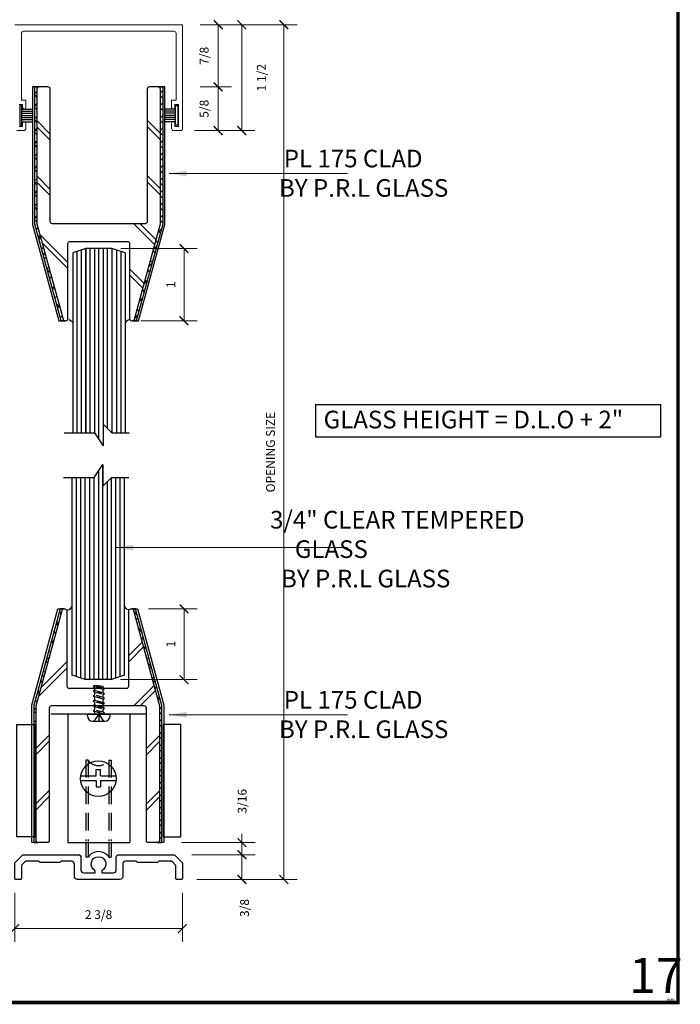
# Model space of a CAD drawing. Units: inches. Extents: x 270 to 585, y -215 to -70.
# Drawn here: x 276 to 286, y -142 to -128 of the extents above; entities that cross this region are included whole.
import ezdxf
from ezdxf.enums import TextEntityAlignment as Align

# ---------------------------------------------------------------- set-up
doc = ezdxf.new("R2010")
doc.units = ezdxf.units.IN
doc.header["$MEASUREMENT"] = 0
doc.linetypes.add('DASHED', pattern=[0.75, 0.5, -0.25])
for name, color, linetype in [('ADPDETAIL1', 1, 'Continuous'), ('ADPDETAIL2', 7, 'Continuous'), ('ADPDETAIL3', 5, 'Continuous'), ('BOLD', 1, 'Continuous'), ('Hatch', 30, 'Continuous'), ('MED', 4, 'Continuous'), ('THIN', 4, 'Continuous'), ('TITLE_BLOCK', 7, 'Continuous')]:
    doc.layers.add(name, color=color, linetype=linetype)
doc.layers.add('SHEET', color=40, linetype='Continuous', plot=False)
doc.layers.add('THICK', color=5, linetype='Continuous', lineweight=120)
doc.styles.add('IAMW', font='romantic.ttf', dxfattribs={"height": 0.125})
doc.styles.add('PRL QUART', font='ARIALN.TTF', dxfattribs={"height": 0.25})
doc.styles.add('ROMANT', font='SIMPLEX')
doc.styles.add('SIMPLEX-094', font='simplex.shx', dxfattribs={"height": 0.094})
doc.styles.get("Standard").update_dxf_attribs({"font": 'calibri.ttf', "height": 1.5})
doc.dimstyles.new('IAMW', dxfattribs={"dimscale": 2, "dimtxt": 0.125, "dimasz": 0.0625, "dimexe": 0.09375, "dimexo": 0.125, "dimgap": 0.0625, "dimtad": 1, "dimdec": 4, "dimzin": 3, "dimdsep": 46, "dimlunit": 5, "dimtxsty": 'IAMW', "dimblk": 'ARCHTICK', "dimcen": 0, "dimclrd": 137, "dimclre": 3, "dimclrt": 256, "dimadec": 8, "dimazin": 0, "dimtfac": 1, "dimtdec": 4, "dimtix": 1, "dimtmove": 2, "dimatfit": 3, "dimfxl": 0.09375, "dimfrac": 2, "dimtolj": 1, "dimtzin": 0, "dimlwd": 0, "dimlwe": 0, "dimarcsym": 0})
pattern_1 = [(315, (157.73152, 119.17749), (-0.08838835, -0.08838835), []), (225, (157.73152, 119.17749), (-0.08838835, 0.08838835), [])]
pattern_2 = [(45, (157.71843, -387.70956), (-0.08838835, 0.08838835), []), (135, (157.71843, -387.70956), (-0.08838835, -0.08838835), [])]

# ---------------------------------------------------------------- blocks, each defined once
blk = doc.blocks.new('PRL_ARCH_P')
at = {"layer": 'THICK', "const_width": 0.025}
blk.add_lwpolyline([(-3.969, 0), (3.969, 0), (3.969, 10.437), (-3.969, 10.437)], close=True, dxfattribs=at)
for tag, height, style, width, p, p2 in [('PRODUCT', 0.25, 'ROMANT', 1.543709, (-1.169, 9.9803), (1.606, 9.9803)), ('DWG_NO_F', 0.094, 'SIMPLEX-094', 1.745692, (2.4398, 10.1462), (3.776, 10.1462)), ('TYPE1', 0.125, 'ROMANT', 4.688377, (-1.1792, 9.737), (1.6115, 9.737))]:
    blk.add_attdef(tag, text='', height=height, dxfattribs=dict(style=style, width=width)).set_placement(p, p2, align=Align.FIT)
at = {"style": 'SIMPLEX-094'}
blk.add_attdef('DATE', (2.1704, 9.7663), '', height=0.094, dxfattribs=at)
at = {"layer": 'SHEET', "style": 'ROMANT'}
blk.add_attdef('SCALE', (-3.146, 8.9578), '', height=0.094, dxfattribs=at)
blk = doc.blocks.new('_ARCHTICK')
at = {"color": 0, "linetype": 'ByBlock', "const_width": 0.15}
blk.add_lwpolyline([(-0.5, -0.5), (0.5, 0.5)], dxfattribs=at)
blk = doc.blocks.new('*D1054')
at = {"color": 3, "lineweight": 0, "transparency": 16777216}
for p, q in [((276.426, -127.782), (276.426, -127.381)), ((278.805, -127.782), (278.805, -127.381))]:
    blk.add_line(p, q, dxfattribs=at)
at = {"color": 137, "lineweight": 0, "transparency": 16777216}
blk.add_line((278.805, -127.569), (276.426, -127.569), dxfattribs=at)
at = {"layer": 'Defpoints', "color": 0, "transparency": 16777216}
for p in [(276.426, -127.569), (276.426, -128.032), (278.805, -128.032)]:
    blk.add_point(p, dxfattribs=at)
at = {"color": 137, "lineweight": 0, "transparency": 16777216, "xscale": 0.125, "yscale": 0.125, "zscale": 0.125, "rotation": 180}
blk.add_blockref('_ARCHTICK', (276.426, -127.569), dxfattribs=at)
at = {"color": 137, "lineweight": 0, "transparency": 16777216, "xscale": 0.125, "yscale": 0.125, "zscale": 0.125}
blk.add_blockref('_ARCHTICK', (278.805, -127.569), dxfattribs=at)
at = {"transparency": 16777216, "insert": (277.616, -127.371), "char_height": 0.125, "attachment_point": 5, "style": 'IAMW'}
blk.add_mtext('\\A1;2 3/8', dxfattribs=at)
blk = doc.blocks.new('*U162')
at = {"layer": 'ADPDETAIL1', "linetype": 'Continuous'}
blk.add_lwpolyline([(1.069, 0.35), (0.29, 0.35, 0.414214), (0.25, 0.31), (0.25, 0.133, -0.414214), (0.21, 0.093), (0.047, 0.093), (0.047, 0.123, 4.237107), (-0.047, 0.123), (-0.047, 0.093), (-0.21, 0.093, -0.414214), (-0.25, 0.133), (-0.25, 0.31, 0.414214), (-0.29, 0.35), (-1.069, 0.35, 0.198912), (-1.08, 0.346), (-1.183, 0.242, 0.198913), (-1.188, 0.232), (-1.188, 0.015, 0.414214), (-1.173, 0), (-1.109, 0, 0.414214), (-1.094, 0.015), (-1.094, 0.193, -0.198912), (-1.09, 0.204), (-1.041, 0.253, -0.198912), (-1.031, 0.257), (-0.852, 0.257), (-0.833, 0.238), (-0.552, 0.238), (-0.533, 0.257), (-0.383, 0.257, -0.414214), (-0.343, 0.217), (-0.343, 0.04, 0.414213), (-0.303, 0), (0.303, 0, 0.414213), (0.343, 0.04), (0.343, 0.217, -0.414214), (0.383, 0.257), (0.528, 0.257), (0.547, 0.238), (0.828, 0.238), (0.847, 0.257), (1.031, 0.257, -0.198912), (1.041, 0.253), (1.09, 0.204, -0.198912), (1.094, 0.193), (1.094, 0.015, 0.414214), (1.109, 0), (1.172, 0, 0.414214), (1.187, 0.015), (1.187, 0.232, 0.198912), (1.183, 0.242), (1.08, 0.346, 0.198912)], format="xyb", close=True, dxfattribs=at)
blk = doc.blocks.new('*D1056')
at = {"color": 3, "lineweight": 0, "transparency": 16777216}
for p, q in [((276.428, -140.328), (276.428, -141.024)), ((278.803, -140.328), (278.803, -141.024))]:
    blk.add_line(p, q, dxfattribs=at)
at = {"color": 137, "lineweight": 0, "transparency": 16777216}
blk.add_line((276.428, -140.836), (278.803, -140.836), dxfattribs=at)
at = {"layer": 'Defpoints', "color": 0, "transparency": 16777216}
for p in [(276.428, -140.078), (278.803, -140.078), (278.803, -140.836)]:
    blk.add_point(p, dxfattribs=at)
at = {"color": 137, "lineweight": 0, "transparency": 16777216, "xscale": 0.125, "yscale": 0.125, "zscale": 0.125, "rotation": 180}
blk.add_blockref('_ARCHTICK', (276.428, -140.836), dxfattribs=at)
at = {"color": 137, "lineweight": 0, "transparency": 16777216, "xscale": 0.125, "yscale": 0.125, "zscale": 0.125}
blk.add_blockref('_ARCHTICK', (278.803, -140.836), dxfattribs=at)
at = {"transparency": 16777216, "insert": (277.615, -140.638), "char_height": 0.125, "attachment_point": 5, "style": 'IAMW'}
blk.add_mtext('\\A1;2 3/8', dxfattribs=at)
blk = doc.blocks.new('MO-HAIR')
at = {"layer": 'ADPDETAIL2'}
for p, q in [((-0.03, 0), (0, 0)), ((0, 0), (0, -0.282)), ((0, -0.282), (-0.03, -0.282))]:
    blk.add_line(p, q, dxfattribs=at)
at = {"layer": 'ADPDETAIL2', "linetype": 'Continuous'}
for p, q in [((-0.03, -0.282), (-0.03, 0)), ((-0.03, -0.051), (-0.181, -0.051)), ((-0.03, -0.081), (-0.181, -0.081)), ((-0.03, -0.111), (-0.181, -0.111)), ((-0.03, -0.141), (-0.181, -0.141)), ((-0.03, -0.171), (-0.181, -0.171)), ((-0.03, -0.201), (-0.181, -0.201)), ((-0.03, -0.231), (-0.181, -0.231))]:
    blk.add_line(p, q, dxfattribs=at)
blk = doc.blocks.new('*D1058')
at = {"color": 3, "lineweight": 0, "transparency": 16777216}
for p, q in [((278.935, -139.789), (279.834, -139.789)), ((279.038, -140.139), (279.834, -140.139))]:
    blk.add_line(p, q, dxfattribs=at)
at = {"color": 137, "lineweight": 0, "transparency": 16777216}
blk.add_line((279.647, -139.789), (279.647, -140.139), dxfattribs=at)
at = {"layer": 'Defpoints', "color": 0, "transparency": 16777216}
for p in [(278.685, -139.789), (278.788, -140.139), (279.647, -140.139)]:
    blk.add_point(p, dxfattribs=at)
at = {"color": 137, "lineweight": 0, "transparency": 16777216, "xscale": 0.125, "yscale": 0.125, "zscale": 0.125}
for p, rotation in [((279.647, -139.789), 90), ((279.647, -140.139), 270)]:
    blk.add_blockref('_ARCHTICK', p, dxfattribs=dict(at, rotation=rotation))
at = {"transparency": 16777216, "insert": (279.684, -140.544), "char_height": 0.125, "attachment_point": 5, "rotation": 90, "style": 'IAMW'}
blk.add_mtext('\\A1;3/8', dxfattribs=at)
blk = doc.blocks.new('*D1059')
at = {"color": 137, "lineweight": 0, "transparency": 16777216}
for p, q in [((279.647, -139.618), (279.647, -139.493)), ((279.647, -139.789), (279.647, -139.618)), ((279.647, -139.789), (279.647, -139.914))]:
    blk.add_line(p, q, dxfattribs=at)
at = {"color": 3, "lineweight": 0, "transparency": 16777216}
for p, q in [((278.791, -139.618), (279.834, -139.618)), ((278.935, -139.789), (279.834, -139.789))]:
    blk.add_line(p, q, dxfattribs=at)
at = {"layer": 'Defpoints', "color": 0, "transparency": 16777216}
for p in [(278.541, -139.618), (279.647, -139.618), (278.685, -139.789)]:
    blk.add_point(p, dxfattribs=at)
at = {"color": 137, "lineweight": 0, "transparency": 16777216, "xscale": 0.125, "yscale": 0.125, "zscale": 0.125}
for p, rotation in [((279.647, -139.618), 270), ((279.647, -139.789), 90)]:
    blk.add_blockref('_ARCHTICK', p, dxfattribs=dict(at, rotation=rotation))
at = {"transparency": 16777216, "insert": (279.65, -139.032), "char_height": 0.125, "attachment_point": 5, "rotation": 90, "style": 'IAMW'}
blk.add_mtext('\\A1;3/16', dxfattribs=at)
blk = doc.blocks.new('*D1060')
at = {"color": 3, "lineweight": 0, "transparency": 16777216}
for p, q in [((279.055, -128.914), (279.497, -128.914)), ((278.977, -129.532), (279.497, -129.532))]:
    blk.add_line(p, q, dxfattribs=at)
at = {"color": 137, "lineweight": 0, "transparency": 16777216}
blk.add_line((279.31, -129.532), (279.31, -128.914), dxfattribs=at)
at = {"layer": 'Defpoints', "color": 0, "transparency": 16777216}
for p in [(278.805, -128.914), (279.31, -128.914), (278.727, -129.532)]:
    blk.add_point(p, dxfattribs=at)
at = {"color": 137, "lineweight": 0, "transparency": 16777216, "xscale": 0.125, "yscale": 0.125, "zscale": 0.125}
for p, rotation in [((279.31, -128.914), 90), ((279.31, -129.532), 270)]:
    blk.add_blockref('_ARCHTICK', p, dxfattribs=dict(at, rotation=rotation))
at = {"transparency": 16777216, "insert": (279.111, -129.223), "char_height": 0.125, "attachment_point": 5, "rotation": 90, "style": 'IAMW'}
blk.add_mtext('\\A1;5/8', dxfattribs=at)
blk = doc.blocks.new('*D1061')
at = {"color": 3, "lineweight": 0, "transparency": 16777216}
for p, q in [((279.055, -128.032), (279.497, -128.032)), ((279.055, -128.914), (279.497, -128.914))]:
    blk.add_line(p, q, dxfattribs=at)
at = {"color": 137, "lineweight": 0, "transparency": 16777216}
blk.add_line((279.31, -128.032), (279.31, -128.914), dxfattribs=at)
at = {"layer": 'Defpoints', "color": 0, "transparency": 16777216}
for p in [(278.805, -128.032), (278.805, -128.914), (279.31, -128.914)]:
    blk.add_point(p, dxfattribs=at)
at = {"color": 137, "lineweight": 0, "transparency": 16777216, "xscale": 0.125, "yscale": 0.125, "zscale": 0.125}
for p, rotation in [((279.31, -128.032), 90), ((279.31, -128.914), 270)]:
    blk.add_blockref('_ARCHTICK', p, dxfattribs=dict(at, rotation=rotation))
at = {"transparency": 16777216, "insert": (279.112, -128.473), "char_height": 0.125, "attachment_point": 5, "rotation": 90, "style": 'IAMW'}
blk.add_mtext('\\A1;7/8', dxfattribs=at)
blk = doc.blocks.new('*D1062')
at = {"color": 3, "lineweight": 0, "transparency": 16777216}
for p, q in [((277.932, -131.202), (279.014, -131.202)), ((278.214, -132.226), (279.014, -132.226))]:
    blk.add_line(p, q, dxfattribs=at)
at = {"color": 137, "lineweight": 0, "transparency": 16777216}
blk.add_line((278.826, -131.202), (278.826, -132.226), dxfattribs=at)
at = {"layer": 'Defpoints', "color": 0, "transparency": 16777216}
for p in [(277.682, -131.202), (277.964, -132.226), (278.826, -132.226)]:
    blk.add_point(p, dxfattribs=at)
at = {"color": 137, "lineweight": 0, "transparency": 16777216, "xscale": 0.125, "yscale": 0.125, "zscale": 0.125}
for p, rotation in [((278.826, -131.202), 90), ((278.826, -132.226), 270)]:
    blk.add_blockref('_ARCHTICK', p, dxfattribs=dict(at, rotation=rotation))
at = {"transparency": 16777216, "insert": (278.639, -131.714), "char_height": 0.125, "attachment_point": 5, "rotation": 90, "style": 'IAMW'}
blk.add_mtext('\\A1;1', dxfattribs=at)
blk = doc.blocks.new('*D1063')
at = {"color": 3, "lineweight": 0, "transparency": 16777216}
for p, q in [((279.055, -128.032), (279.831, -128.032)), ((278.977, -129.532), (279.831, -129.532))]:
    blk.add_line(p, q, dxfattribs=at)
at = {"color": 137, "lineweight": 0, "transparency": 16777216}
blk.add_line((279.644, -128.032), (279.644, -129.532), dxfattribs=at)
at = {"layer": 'Defpoints', "color": 0, "transparency": 16777216}
for p in [(278.805, -128.032), (278.727, -129.532), (279.644, -129.532)]:
    blk.add_point(p, dxfattribs=at)
at = {"color": 137, "lineweight": 0, "transparency": 16777216, "xscale": 0.125, "yscale": 0.125, "zscale": 0.125}
for p, rotation in [((279.644, -128.032), 90), ((279.644, -129.532), 270)]:
    blk.add_blockref('_ARCHTICK', p, dxfattribs=dict(at, rotation=rotation))
at = {"transparency": 16777216, "insert": (279.922, -128.782), "char_height": 0.125, "attachment_point": 5, "rotation": 90, "style": 'IAMW'}
blk.add_mtext('\\A1;1 1/2', dxfattribs=at)
blk = doc.blocks.new('*D1064')
at = {"color": 3, "lineweight": 0, "transparency": 16777216}
for p, q in [((278.323, -136.306), (279.014, -136.306)), ((277.924, -137.309), (279.014, -137.309))]:
    blk.add_line(p, q, dxfattribs=at)
at = {"color": 137, "lineweight": 0, "transparency": 16777216}
blk.add_line((278.826, -137.309), (278.826, -136.306), dxfattribs=at)
at = {"layer": 'Defpoints', "color": 0, "transparency": 16777216}
for p in [(278.073, -136.306), (278.826, -136.306), (277.674, -137.309)]:
    blk.add_point(p, dxfattribs=at)
at = {"color": 137, "lineweight": 0, "transparency": 16777216, "xscale": 0.125, "yscale": 0.125, "zscale": 0.125}
for p, rotation in [((278.826, -136.306), 90), ((278.826, -137.309), 270)]:
    blk.add_blockref('_ARCHTICK', p, dxfattribs=dict(at, rotation=rotation))
at = {"transparency": 16777216, "insert": (278.639, -136.807), "char_height": 0.125, "attachment_point": 5, "rotation": 90, "style": 'IAMW'}
blk.add_mtext('\\A1;1', dxfattribs=at)
blk = doc.blocks.new('*D1065')
at = {"color": 3, "lineweight": 0, "transparency": 16777216}
for p, q in [((279.055, -128.032), (280.428, -128.032)), ((279.006, -140.139), (280.428, -140.139))]:
    blk.add_line(p, q, dxfattribs=at)
at = {"color": 137, "lineweight": 0, "transparency": 16777216}
blk.add_line((280.24, -128.032), (280.24, -140.139), dxfattribs=at)
at = {"layer": 'Defpoints', "color": 0, "transparency": 16777216}
for p in [(278.805, -128.032), (278.756, -140.139), (280.24, -140.139)]:
    blk.add_point(p, dxfattribs=at)
at = {"color": 137, "lineweight": 0, "transparency": 16777216, "xscale": 0.125, "yscale": 0.125, "zscale": 0.125}
for p, rotation in [((280.24, -128.032), 90), ((280.24, -140.139), 270)]:
    blk.add_blockref('_ARCHTICK', p, dxfattribs=dict(at, rotation=rotation))
at = {"transparency": 16777216, "insert": (280.052, -134.086), "char_height": 0.125, "attachment_point": 5, "rotation": 90, "style": 'IAMW'}
blk.add_mtext('\\A1;OPENING SIZE', dxfattribs=at)

msp = doc.modelspace()

# ---------------------------------------------------------------- hatches: boundary and pattern name
h = msp.add_hatch()
h.set_pattern_fill('ANSI37', color=256, style=0)
h.set_pattern_definition(pattern_1)
h.paths.add_polyline_path([(277.11142, -132.20306, 0.33821329), (277.14133, -132.22591), (277.08538, -132.22591), (276.71165, -130.85556), (276.71165, -128.91391), (276.77365, -128.91391, 0.41421356), (276.74265, -128.94491), (276.74265, -130.85091)])
h = msp.add_hatch()
h.set_pattern_fill('ANSI37', color=256, style=0)
h.set_pattern_definition(pattern_1)
h.paths.add_polyline_path([(278.52365, -130.85556), (278.14992, -132.22591), (278.09397, -132.22591, 0.33821329), (278.12388, -132.20306), (278.49265, -130.85091), (278.49265, -128.94491, 0.41056521), (278.46204, -128.91391), (278.52365, -128.91391)])
h = msp.add_hatch()
h.set_pattern_fill('ANSI37', color=256, style=0)
h.set_pattern_definition(pattern_2)
h.paths.add_polyline_path([(277.09833, -136.329, -0.33821329), (277.12824, -136.30616), (277.0723, -136.30616), (276.69856, -137.67651), (276.69856, -139.61816), (276.76056, -139.61816, -0.41421356), (276.72956, -139.58716), (276.72956, -137.68116)])
h = msp.add_hatch()
h.set_pattern_fill('ANSI37', color=256, style=0)
h.set_pattern_definition(pattern_2)
h.paths.add_polyline_path([(278.51056, -137.67651), (278.13683, -136.30616), (278.08089, -136.30616, -0.33821329), (278.11079, -136.329), (278.47956, -137.68116), (278.47956, -139.58716, -0.41056521), (278.44895, -139.61816), (278.51056, -139.61816)])

# ---------------------------------------------------------------- linework, layer by layer
for p, q in [((278.5234, -128.91391), (278.47665, -128.91391)), ((278.5544, -128.91391), (278.5234, -128.91391)), ((278.54131, -139.61816), (278.51031, -139.61816))]:
    msp.add_line(p, q)
at = {"color": 1, "lineweight": 5}
for points in [[(276.48831, -129.16025), (276.53833, -129.16025), (276.53833, -129.20276, 1), (276.58534, -129.20276), (276.58534, -129.10023), (276.52132, -129.10023), (276.52132, -128.15621, -0.41421356), (276.55252, -128.12501), (278.68278, -128.12501, -0.41421352), (278.71398, -128.15621), (278.71398, -129.10023), (278.64996, -129.10023), (278.64996, -129.20276, 0.9993456), (278.69697, -129.20276), (278.69697, -129.16025), (278.74699, -129.16025), (278.74699, -129.47232), (278.69697, -129.47232), (278.69697, -129.42981, 1), (278.64996, -129.42981), (278.64996, -129.50113, 0.41421356), (278.68116, -129.53233), (278.7758, -129.53233, 0.41421356), (278.807, -129.50113), (278.807, -128.03199), (276.4283, -128.03199)], [(276.4595, -129.53233), (276.55414, -129.53233, 0.41421356), (276.58534, -129.50113), (276.58534, -129.42981, 0.92886744), (276.53858, -129.42636, 0.03687789), (276.53833, -129.42981), (276.53833, -129.47232), (276.48831, -129.47232)]]:
    msp.add_lwpolyline(points, format="xyb", dxfattribs=at)
for points in [[(278.46165, -128.91391), (278.33665, -128.91391, 0.41421356), (278.30565, -128.94491), (278.30565, -130.81991, -0.41421356), (278.27465, -130.85091), (276.96065, -130.85091, -0.41421356), (276.92965, -130.81991), (276.92965, -128.94491, 0.41421356), (276.89865, -128.91391), (276.77365, -128.91391), (276.68065, -128.91391), (276.68065, -130.85971), (277.05325, -132.22591), (277.14915, -132.22591, 0.41421356), (277.18015, -132.19491), (277.18015, -131.13191, -0.41421356), (277.21115, -131.10091), (278.02415, -131.10091, -0.41421356), (278.05515, -131.13191), (278.05515, -132.19491, 0.41421356), (278.08615, -132.22591), (278.18205, -132.22591), (278.55465, -130.85971), (278.55465, -128.91391), (278.46204, -128.91391, 0.00311809)], [(277.11142, -132.20306, 0.33821329), (277.14133, -132.22591), (277.08538, -132.22591), (276.71165, -130.85556), (276.71165, -128.91391), (276.77365, -128.91391, 0.41421356), (276.74265, -128.94491), (276.74265, -130.85091)], [(278.14992, -132.22591), (278.09397, -132.22591, 0.33821329), (278.12388, -132.20306), (278.49265, -130.85091), (278.49265, -128.94491, 0.41056521), (278.46204, -128.91391), (278.52365, -128.91391), (278.52365, -130.85556)], [(278.44856, -139.61816), (278.32356, -139.61816, -0.41421356), (278.29256, -139.58716), (278.29256, -137.71216, 0.41421356), (278.26156, -137.68116), (276.94756, -137.68116, 0.41421356), (276.91656, -137.71216), (276.91656, -139.58716, -0.41421356), (276.88556, -139.61816), (276.76056, -139.61816), (276.66756, -139.61816), (276.66756, -137.67236), (277.04017, -136.30616), (277.13606, -136.30616, -0.41421356), (277.16706, -136.33716), (277.16706, -137.40016, 0.41421356), (277.19806, -137.43116), (278.01106, -137.43116, 0.41421356), (278.04206, -137.40016), (278.04206, -136.33716, -0.41421356), (278.07306, -136.30616), (278.16896, -136.30616), (278.54156, -137.67236), (278.54156, -139.61816), (278.44895, -139.61816, -0.00311809)], [(277.09833, -136.329, -0.33821329), (277.12824, -136.30616), (277.0723, -136.30616), (276.69856, -137.67651), (276.69856, -139.61816), (276.76056, -139.61816, -0.41421356), (276.72956, -139.58716), (276.72956, -137.68116)], [(278.13683, -136.30616), (278.08089, -136.30616, -0.33821329), (278.11079, -136.329), (278.47956, -137.68116), (278.47956, -139.58716, -0.41056521), (278.44895, -139.61816), (278.51056, -139.61816), (278.51056, -137.67651)]]:
    msp.add_lwpolyline(points, format="xyb", close=True)
msp.add_lwpolyline([(280.68764, -133.87146), (285.58208, -133.87146), (285.58208, -133.41415), (280.68764, -133.41415)], close=True)
at = {"layer": 'ADPDETAIL1', "linetype": 'DASHED', "ltscale": 0.0625}
for p, q in [((277.55872, -137.38992), (277.53771, -137.40192)), ((277.53771, -137.40192), (277.55872, -137.41393)), ((277.53771, -137.40192), (277.70175, -137.43593)), ((277.55872, -137.45894), (277.53771, -137.47094)), ((277.53771, -137.47094), (277.55872, -137.48294)), ((277.70175, -137.50595), (277.53771, -137.47094)), ((277.55872, -137.38783), (277.55872, -137.38992)), ((277.55872, -137.38783), (277.68074, -137.39641)), ((277.68074, -137.42393), (277.55872, -137.38992)), ((277.55872, -137.41393), (277.55872, -137.45894)), ((277.68074, -137.44794), (277.55872, -137.41393)), ((277.55872, -137.45894), (277.68074, -137.49395)), ((277.55872, -137.48294), (277.55872, -137.52895)), ((277.55872, -137.48294), (277.68074, -137.51795)), ((277.68074, -137.42393), (277.68074, -137.39641)), ((277.70175, -137.43593), (277.68074, -137.42393)), ((277.68074, -137.44794), (277.70175, -137.43593)), ((277.68074, -137.49395), (277.68074, -137.44794)), ((277.70175, -137.50595), (277.68074, -137.49395)), ((277.68074, -137.51795), (277.70175, -137.50595)), ((277.68074, -137.56296), (277.68074, -137.51795)), ((277.55872, -137.52895), (277.53771, -137.54096)), ((277.53771, -137.54096), (277.70175, -137.57496)), ((277.53771, -137.54096), (277.55872, -137.55196)), ((277.55872, -137.59797), (277.53771, -137.60997)), ((277.53771, -137.60997), (277.55872, -137.62197)), ((277.70175, -137.64498), (277.53771, -137.60997)), ((277.68074, -137.56296), (277.55872, -137.52895)), ((277.55872, -137.55196), (277.55872, -137.59797)), ((277.68074, -137.58697), (277.55872, -137.55196)), ((277.55872, -137.59797), (277.68074, -137.63298)), ((277.55872, -137.62197), (277.55872, -137.66698)), ((277.68074, -137.65698), (277.55872, -137.62197)), ((277.70175, -137.57496), (277.68074, -137.56296)), ((277.68074, -137.58697), (277.70175, -137.57496)), ((277.68074, -137.63298), (277.68074, -137.58697)), ((277.70175, -137.64498), (277.68074, -137.63298)), ((277.68074, -137.65698), (277.70175, -137.64498)), ((277.68074, -137.70199), (277.68074, -137.65698)), ((277.55872, -137.66698), (277.53771, -137.67899)), ((277.53771, -137.67899), (277.55872, -137.69099)), ((277.70175, -137.714), (277.53771, -137.67899)), ((277.55872, -137.737), (277.53771, -137.749)), ((277.53771, -137.749), (277.55872, -137.76101)), ((277.53771, -137.749), (277.70175, -137.78301)), ((277.55872, -137.66698), (277.68074, -137.70199)), ((277.55872, -137.69099), (277.55872, -137.737)), ((277.55872, -137.69099), (277.68074, -137.726)), ((277.68074, -137.77201), (277.55872, -137.737)), ((277.55872, -137.76101), (277.55872, -137.79801)), ((277.68074, -137.79501), (277.55872, -137.76101)), ((277.70175, -137.714), (277.68074, -137.70199)), ((277.68074, -137.726), (277.70175, -137.714)), ((277.68074, -137.77201), (277.68074, -137.726)), ((277.70175, -137.78301), (277.68074, -137.77201)), ((277.68074, -137.79501), (277.70175, -137.78301))]:
    msp.add_line(p, q, dxfattribs=at)
at = {"layer": 'ADPDETAIL1', "linetype": 'Continuous'}
for p, q in [((277.60761, -137.80022), (277.61761, -137.79022)), ((277.61761, -137.79022), (277.62761, -137.80022)), ((277.68074, -137.79801), (277.68074, -137.79501)), ((277.69863, -137.80022), (277.69963, -137.79922)), ((277.45657, -137.80022), (277.77865, -137.80022)), ((277.45657, -137.82122), (277.45657, -137.80022)), ((277.53159, -137.89624), (277.70363, -137.89624)), ((277.77865, -137.82122), (277.77865, -137.80022)), ((277.43693, -139.61604), (277.43693, -139.82485)), ((277.46694, -139.61604), (277.46694, -139.82485)), ((277.763, -139.61604), (277.763, -139.82485)), ((277.79301, -139.61604), (277.79301, -139.82485)), ((277.46694, -139.82485), (277.43693, -139.82485)), ((277.763, -139.82485), (277.79301, -139.82485))]:
    msp.add_line(p, q, dxfattribs=at)
at = {"layer": 'ADPDETAIL1', "linetype": 'DASHED', "ltscale": 0.5}
for p, q in [((277.43693, -138.44754), (277.43693, -139.59954)), ((277.46694, -138.44754), (277.43693, -138.44754)), ((277.46694, -138.44754), (277.46694, -139.60064)), ((277.763, -138.44754), (277.79301, -138.44754)), ((277.763, -138.44754), (277.763, -139.59625)), ((277.79301, -138.44754), (277.79301, -139.59735))]:
    msp.add_line(p, q, dxfattribs=at)
at = {"layer": 'ADPDETAIL1', "linetype": 'Continuous'}
for centre, radius, start, end in [((277.53159, -137.82224), 0.07502, 180.000027, 270.000022), ((277.70363, -137.82224), 0.07502, 270.000022, 0.000018), ((277.61497, -139.92376), 0.17804, 33.750916, 146.249104)]:
    msp.add_arc(centre, radius, start, end, dxfattribs=at)
at = {"layer": 'ADPDETAIL1', "linetype": 'DASHED', "ltscale": 0.5}
msp.add_arc((277.61497, -138.34862), 0.17804, 213.750896, 326.249084, dxfattribs=at)
at = {"layer": 'ADPDETAIL3', "linetype": 'DASHED'}
for q in [(277.55059, -137.89624), (277.61761, -137.89624), (277.68463, -137.89624)]:
    msp.add_line((277.61761, -137.80022), q, dxfattribs=at)
at = {"layer": 'BOLD'}
for p, q in [((277.182, -137.80104), (277.182, -139.61604)), ((278.05685, -137.80104), (278.05685, -139.61604)), ((277.58075, -138.67358), (277.58075, -138.57981)), ((277.58075, -138.57981), (277.64327, -138.57981)), ((277.64327, -138.67358), (277.64327, -138.57981)), ((277.36127, -138.73609), (277.58075, -138.73609)), ((277.36312, -138.67358), (277.58075, -138.67358)), ((277.58075, -138.73609), (277.58075, -138.82986)), ((277.64327, -138.67358), (277.8609, -138.67358)), ((277.64327, -138.73609), (277.86276, -138.73609)), ((277.64327, -138.73609), (277.64327, -138.82986)), ((277.58075, -138.82986), (277.64327, -138.82986)), ((277.182, -139.61604), (278.05685, -139.61604))]:
    msp.add_line(p, q, dxfattribs=at)
msp.add_circle((277.61201, -138.71224), 0.25188, dxfattribs=at)
at = {"layer": 'Hatch', "color": 3, "linetype": 'Continuous'}
for p, q in [((276.74482, -129.39521), (276.92965, -129.58004)), ((278.30782, -129.38988), (278.49265, -129.57471)), ((276.92965, -129.66717), (276.74482, -129.48234)), ((278.49265, -129.66184), (278.30782, -129.47701)), ((276.74482, -130.17938), (276.92965, -130.36421)), ((276.92965, -130.45134), (276.74482, -130.26651)), ((278.30782, -130.17405), (278.49265, -130.35888)), ((278.49265, -130.44601), (278.30782, -130.26118)), ((278.41138, -131.1489), (278.12112, -130.85864)), ((278.20825, -130.85864), (278.43005, -131.08044)), ((276.78407, -131.00279), (277.18015, -131.39887)), ((277.18015, -131.486), (276.81675, -131.1226)), ((277.31281, -133.81464), (277.31281, -131.24285)), ((277.37442, -133.81464), (277.37442, -131.22251)), ((277.43603, -131.20217), (277.43603, -133.81464)), ((277.43603, -133.81464), (277.43603, -131.20217)), ((277.49764, -133.81464), (277.49764, -131.20217)), ((277.55925, -131.20217), (277.55925, -133.81464)), ((277.62086, -133.90706), (277.62086, -131.20217)), ((277.68247, -131.20217), (277.68247, -133.99947)), ((277.74408, -133.75303), (277.74408, -131.20217)), ((277.80569, -131.20217), (277.80569, -133.81464)), ((277.8673, -131.22251), (277.8673, -133.81464)), ((277.92891, -131.24285), (277.92891, -133.81464)), ((278.05515, -131.48971), (278.26201, -131.69657)), ((278.24334, -131.76503), (278.05515, -131.57684)), ((277.67389, -137.30871), (277.67389, -134.26206)), ((277.30423, -137.26851), (277.30423, -134.44689)), ((277.36584, -137.28837), (277.36584, -134.44689)), ((277.42745, -137.30871), (277.42745, -134.44689)), ((277.48906, -134.44689), (277.48906, -137.30871)), ((277.55067, -137.30871), (277.55067, -134.44689)), ((277.61228, -134.35448), (277.61228, -137.30871)), ((277.79711, -137.30871), (277.79711, -134.44689)), ((277.85872, -137.28837), (277.85872, -134.44689)), ((277.92033, -137.26803), (277.92033, -134.44689)), ((277.7355, -134.5085), (277.7355, -137.30871)), ((278.23306, -136.77732), (278.04206, -136.96832)), ((278.04206, -137.05545), (278.25173, -136.84578)), ((277.16706, -137.05915), (276.79876, -137.42746)), ((276.76608, -137.54727), (277.16706, -137.14628)), ((278.4011, -137.39345), (278.11339, -137.68116)), ((278.20283, -137.67885), (278.41977, -137.46191)), ((276.91656, -138.09382), (276.72956, -138.28082)), ((276.72956, -138.36795), (276.91656, -138.18095)), ((278.47956, -138.09915), (278.29256, -138.28615)), ((278.29256, -138.37328), (278.47956, -138.18628)), ((276.91656, -138.87798), (276.73125, -139.0633)), ((278.47956, -138.88331), (278.29256, -139.07031)), ((276.72956, -139.15211), (276.91656, -138.96511)), ((278.29256, -139.15744), (278.47956, -138.97044))]:
    msp.add_line(p, q, dxfattribs=at)
at = {"layer": 'Hatch', "color": 4, "linetype": 'Continuous'}
for p, q in [((277.68247, -133.69142), (277.68247, -133.99947)), ((277.67389, -134.26206), (277.67389, -134.57011))]:
    msp.add_line(p, q, dxfattribs=at)
at = {"layer": 'MED', "color": 4, "linetype": 'Continuous'}
for p, q in [((277.43603, -131.20217), (277.24942, -131.26378)), ((277.80569, -131.20217), (277.43603, -131.20217)), ((277.9923, -131.26378), (277.80569, -131.20217)), ((277.24942, -131.26378), (277.24942, -133.81464)), ((277.9923, -131.26378), (277.9923, -133.81464)), ((277.19273, -132.20991), (277.21246, -132.21845)), ((277.21246, -132.21845), (277.22979, -132.23119)), ((278.03542, -132.21845), (278.0181, -132.23119)), ((278.05515, -132.20991), (278.03542, -132.21845)), ((277.22979, -132.23119), (277.24382, -132.24749)), ((277.24382, -132.24749), (277.25386, -132.2665)), ((278.00406, -132.24749), (277.99403, -132.2665)), ((278.0181, -132.23119), (278.00406, -132.24749)), ((277.24084, -137.2471), (277.24084, -134.44689)), ((277.98372, -137.2471), (277.98372, -134.44689)), ((277.17965, -136.32216), (277.19938, -136.31362)), ((277.19938, -136.31362), (277.2167, -136.30088)), ((277.2167, -136.30088), (277.23074, -136.28458)), ((277.23074, -136.28458), (277.24077, -136.26557)), ((277.99098, -136.28458), (277.98094, -136.26557)), ((278.00501, -136.30088), (277.99098, -136.28458)), ((278.02233, -136.31362), (278.00501, -136.30088)), ((278.04206, -136.32216), (278.02233, -136.31362)), ((277.42745, -137.30871), (277.24084, -137.2471)), ((277.79711, -137.30871), (277.42745, -137.30871)), ((277.98372, -137.2471), (277.79711, -137.30871))]:
    msp.add_line(p, q, dxfattribs=at)
at = {"layer": 'MED', "color": 1, "linetype": 'Continuous'}
msp.add_line((278.29488, -137.79845), (276.93905, -137.79845), dxfattribs=at)
at = {"layer": 'MED'}
for points in [[(276.70638, -139.53686), (276.45633, -139.53686), (276.45633, -137.9465), (276.70638, -137.9465)], [(278.53307, -139.53686), (278.78313, -139.53686), (278.78313, -137.9465), (278.53307, -137.9465)]]:
    msp.add_lwpolyline(points, close=True, dxfattribs=at)
at = {"layer": 'THIN', "linetype": 'Continuous'}
for p, q in [((277.68247, -133.69142), (277.80569, -133.81464)), ((277.12798, -133.81464), (277.55925, -133.81464)), ((277.55925, -133.81464), (277.68247, -133.99947)), ((277.55067, -134.44689), (277.67389, -134.26206)), ((277.11941, -134.44689), (277.55067, -134.44689)), ((277.67389, -134.57011), (277.79711, -134.44689))]:
    msp.add_line(p, q, dxfattribs=at)
at = {"layer": 'THIN'}
for p, q in [((277.80569, -133.81464), (278.05352, -133.81464)), ((277.79711, -134.44689), (278.04494, -134.44689))]:
    msp.add_line(p, q, dxfattribs=at)

# ---------------------------------------------------------------- block references
at = {"xscale": -1}
msp.add_blockref('MO-HAIR', (276.49832, -129.17525), dxfattribs=at)
msp.add_blockref('MO-HAIR', (278.73698, -129.17525))
at = {"lineweight": 5, "xscale": -1}
msp.add_blockref('*U162', (277.61525, -140.13947), dxfattribs=at)
at = {"layer": 'TITLE_BLOCK', "xscale": 2, "yscale": 2, "zscale": 2}
msp.add_blockref('PRL_ARCH_P', (277.88716, -141.88315), dxfattribs=at)

# ---------------------------------------------------------------- texts
at = {"char_height": 0.25, "width": 4.9618898, "attachment_point": 1, "style": 'PRL QUART'}
for s, insert in [('\\pi1.40014;{\\fRomantic|b0|i0|c2|p2;PL 175 CLAD \\P\\pi1.1298;BY P.R.L GLASS}', (279.88977, -129.80241)), ('{\\fRomantic|b0|i0|c2|p2;GLASS HEIGHT = D.L.O + 2"}', (280.8044, -133.49977)), ('\\pi0.50887;{\\fRomantic|b0|i0|c2|p2;3/4" CLEAR TEMPERED \\P\\pi1.91234;GLASS\\P\\pi1.1298;BY P.R.L GLASS}', (279.91834, -134.91875)), ('\\pi1.40014;{\\fRomantic|b0|i0|c2|p2;PL 175 CLAD \\P\\pi1.1298;BY P.R.L GLASS}', (279.88977, -137.47001))]:
    msp.add_mtext(s, dxfattribs=dict(at, insert=insert))
at = {"insert": (285.6672, -141.82368), "char_height": 0.0312, "width": 0.2554278, "attachment_point": 1}
msp.add_mtext('HANY', dxfattribs=at)
at = {"layer": 'SHEET', "insert": (285.13361, -141.25021), "char_height": 0.5, "width": 0.3453648, "attachment_point": 1}
msp.add_mtext('17', dxfattribs=at)

# ---------------------------------------------------------------- dimensions: what is measured, and where the dimension line sits
for base, p1, p2, picture, middle in [((276.42636, -127.56884), (278.80506, -128.03199), (276.42636, -128.03199), '*D1054', (277.61571, -127.3708)), ((278.80275, -140.83625), (276.42775, -140.07792), (278.80275, -140.07792), '*D1056', (277.61525, -140.63821))]:
    dim = msp.add_linear_dim(base=base, p1=p1, p2=p2, dimstyle='IAMW')
    dim.commit()
    dim.dimension.update_dxf_attribs({"geometry": picture, "text_midpoint": middle})
for base, p1, p2, picture, middle in [((279.64399, -129.53233), (278.80506, -128.03199), (278.72654, -129.53233), '*D1063', (279.92156, -128.78216)), ((279.64671, -139.61816), (278.68451, -139.7894), (278.54131, -139.61816), '*D1059', (279.6497, -139.03153)), ((279.64671, -140.13947), (278.68451, -139.7894), (278.78775, -140.13947), '*D1058', (279.68378, -140.54401))]:
    dim = msp.add_linear_dim(base=base, p1=p1, p2=p2, angle=90, dimstyle='IAMW')
    dim.commit()
    dim.dimension.update_dxf_attribs({"geometry": picture, "text_midpoint": middle, "dimtype": 160})
dim = msp.add_linear_dim(base=(280.24047, -140.13947), p1=(278.80506, -128.03199), p2=(278.75624, -140.13947), angle=90, text='OPENING SIZE', dimstyle='IAMW')
dim.commit()
dim.dimension.update_dxf_attribs({"geometry": '*D1065', "text_midpoint": (280.05168, -134.08573)})
for base, p1, p2, picture, middle in [((279.30991, -128.91391), (278.80506, -128.03199), (278.80506, -128.91391), '*D1061', (279.11187, -128.47295)), ((279.30991, -128.91391), (278.72654, -129.53233), (278.80506, -128.91391), '*D1060', (279.11131, -129.22312)), ((278.8261, -132.22591), (277.68247, -131.20217), (277.9638, -132.22591), '*D1062', (278.6386, -131.71404)), ((278.826098, -136.306161), (277.673893, -137.308707), (278.073065, -136.306161), '*D1064', (278.638598, -136.807434))]:
    dim = msp.add_linear_dim(base=base, p1=p1, p2=p2, angle=90, dimstyle='IAMW')
    dim.commit()
    dim.dimension.update_dxf_attribs({"geometry": picture, "text_midpoint": middle})

# ---------------------------------------------------------------- leaders
for points in [[(278.6152, -130.13948), (281.14275, -130.13948)], [(277.85872, -135.43927), (281.14275, -135.43927)], [(278.6152, -137.80708), (281.14275, -137.80708)]]:
    msp.add_leader(points, dimstyle='IAMW', override={"dimasz": 0.125, "dimgap": 0.0625, "dimtad": 0})

doc.saveas('drawing.dxf')
